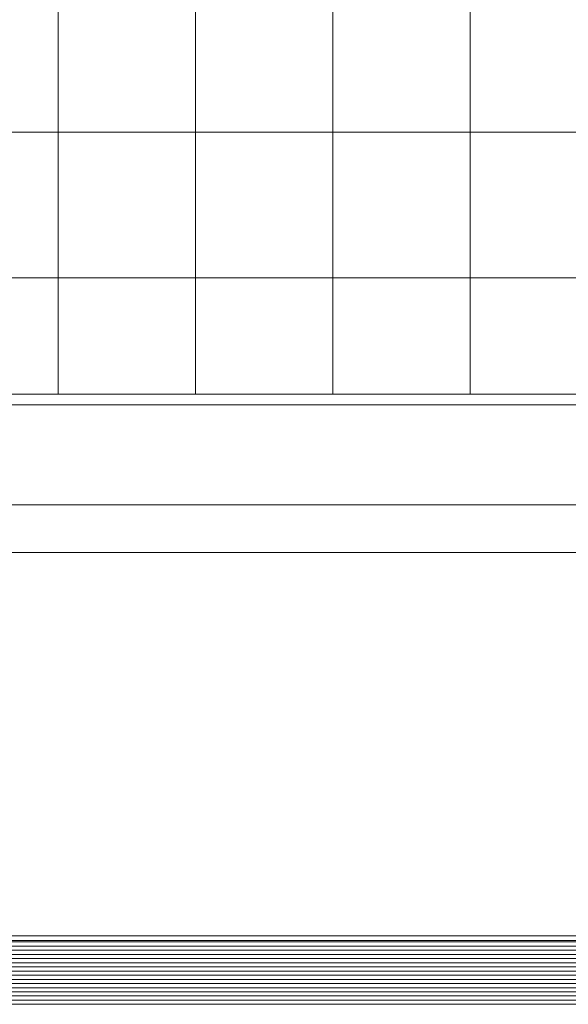
# Model space of a CAD drawing. Units: inches. Extents: x -4 to 891, y -14 to 291.
# Drawn here: x 335 to 351, y 183 to 213 of the extents above; entities that cross this region are included whole.
import ezdxf

# ---------------------------------------------------------------- set-up
doc = ezdxf.new("R2010")
doc.units = ezdxf.units.IN
doc.header["$LTSCALE"] = 0.375
doc.header["$MEASUREMENT"] = 0
doc.layers.get('0').update_dxf_attribs({"lineweight": 13})
doc.layers.add('GRATE', color=7, linetype='Continuous', lineweight=0)
doc.layers.add('OBJECT', color=7, linetype='Continuous', lineweight=13)

# ---------------------------------------------------------------- blocks, each defined once
blk = doc.blocks.new('A$C21DD025B')
at = {"layer": 'OBJECT'}
for p, q in [((36.68750036113111, 88.31393817338136), (36.68750036113111, 14.93893817339892)), ((40.81249969272385, 88.31393817338136), (40.81249969272385, 14.93893817339892)), ((44.93749902431658, 88.31393817338136), (44.93749902431658, 14.93893817339892)), ((49.06249835590931, 88.31393817338136), (49.06249835590931, 14.93893817339892)), ((66.3750000269224, 22.81393817338144), (11.12500002693307, 22.81393817338139)), ((66.37500002692242, 18.4389381733815), (11.12500002693307, 18.43893817338144))]:
    blk.add_line(p, q, dxfattribs=at)
blk = doc.blocks.new('V3 PERSP')
for p, q in [((1.082531948693031, 1.87499970708663), (72.22996877477755, 1.874999707086602)), ((72.20312552950804, 1.92149357173335), (1.109375193962478, 1.92149357173335)), ((0.8660255977468978, 1.499999707086602), (72.44647512572368, 1.499999707086602)), ((0.9381943813956468, 1.624999707086602), (72.37430634207493, 1.624999707086602)), ((1.010363165044339, 1.749999707086602), (72.30213755842624, 1.749999707086516)), ((0.7216880304495135, 1.249999707086602), (72.59081269302101, 1.24999970708663)), ((0.7938568140981488, 1.374999707086602), (72.51864390937226, 1.37499970708663)), ((0.5773504631521291, 0.9999997070866016), (72.73515026031845, 0.9999997070865447)), ((0.6495192468008213, 1.12499970708663), (72.66298147666976, 1.124999707086573)), ((0.3608441122059958, 0.6249997070866016), (72.95165661126458, 0.6249997070865732)), ((0.4330128958546879, 0.7499997070866016), (72.87948782761589, 0.7499997070865447)), ((0.5051816795033801, 0.8749997070866016), (72.8073190439672, 0.8749997070865732)), ((0.2165065449086114, 0.37499970708663), (73.09599417856191, 0.3749997070865447)), ((0.2886753285572468, 0.4999997070866016), (73.02382539491322, 0.4999997070866584)), ((0.07216897761117025, 0.1249997070866016), (73.24033174585941, 0.1249997070865732)), ((0.1443377612598624, 0.2499997070866016), (73.1681629622106, 0.2499997070866868)), ((1.939624780789018e-07, -2.929133984252985e-07), (73.31249996546529, -4.188763114143512e-08))]:
    blk.add_line(p, q)

msp = doc.modelspace()

# ---------------------------------------------------------------- linework, layer by layer
for p, q in [((365.4149080756563, 201.7342168765752), (310.1649080756674, 201.7342168765752)), ((365.4774080487343, 196.9764446901474), (310.3524080487344, 196.9764446901474)), ((302.5711581390168, 185.4474815022672), (373.3837948798498, 185.4474815022672))]:
    msp.add_line(p, q)
at = {"layer": 'OBJECT'}
for p, q in [((365.6024080487343, 201.4094573920396), (309.9681844901282, 201.4094573920396)), ((365.6024080487343, 198.4094573920397), (310.2274080487343, 198.4094573920396))]:
    msp.add_line(p, q, dxfattribs=at)

# ---------------------------------------------------------------- block references
msp.add_blockref('A$C21DD025B', (299.0399080487344, 186.7952787031773))
at = {"layer": 'GRATE', "xscale": -1, "rotation": 359.9999999999962}
msp.add_blockref('V3 PERSP', (374.4461580449334, 183.3906711308315), dxfattribs=at)

doc.saveas('drawing.dxf')
